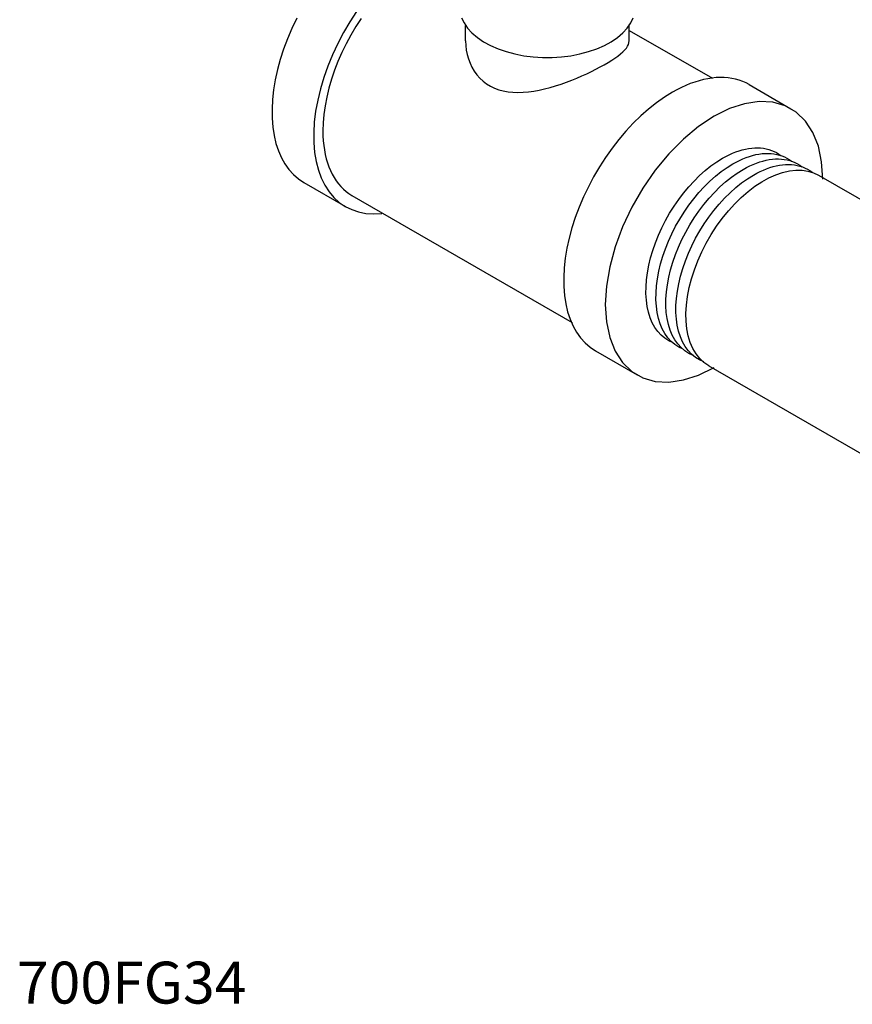
# Model space of a CAD drawing. Extents: x 31.6 to 41.9, y 33.1 to 50.4.
# Drawn here: x 31.6 to 35.5, y 33.5 to 38.2 of the extents above; entities that cross this region are included whole.
import ezdxf

# ---------------------------------------------------------------- set-up
doc = ezdxf.new("R2010")
doc.units = 0
doc.header["$LTSCALE"] = 4
doc.header["$MEASUREMENT"] = 0
doc.layers.get('0').update_dxf_attribs({"linetype": 'CONTINUOUS'})
doc.layers.add('250FG02', color=7, linetype='CONTINUOUS')
doc.styles.add('ROMAN', font='ROMANS', dxfattribs={"oblique": 15, "height": 0.5})

msp = doc.modelspace()

# ---------------------------------------------------------------- linework, layer by layer
at = {"extrusion": (0, 0.816497, 0.57735)}
for p, q in [((33.6859, 38.1128, -4.7631), (33.6859, 38.187, -4.7631)), ((34.4679, 38.1128, -4.7631), (34.4679, 38.1905, -4.7631)), ((34.4679, 38.163, -4.7631), (34.8644, 37.9341, -4.7631)), ((35.0407, 37.9038, -4.7631), (35.2394, 37.7891, -4.7631)), ((35.3718, 37.4714, -3.9202), (35.6688, 37.2999, -3.9202)), ((32.9144, 37.4364, -4.7631), (33.1131, 37.3216, -4.7631)), ((33.1441, 37.3753, -4.7631), (34.1945, 36.7689, -4.7631)), ((34.3067, 36.6325, -4.7631), (34.5054, 36.5178, -4.7631)), ((34.8468, 36.562, -3.9202), (35.7377, 36.0477, -3.4352))]:
    msp.add_line(p, q, dxfattribs=at)
for p, q in [((35.0186, 37.8129, -4.7631), (34.9463, 37.7893, -4.7631)), ((35.088, 37.8231, -4.7631), (35.0186, 37.8129, -4.7631)), ((35.153, 37.8196, -4.7631), (35.088, 37.8231, -4.7631)), ((35.2123, 37.8026, -4.7631), (35.153, 37.8196, -4.7631)), ((35.2647, 37.7724, -4.7631), (35.2123, 37.8026, -4.7631)), ((34.8724, 37.7528, -4.7631), (34.7985, 37.704, -4.7631)), ((34.9463, 37.7893, -4.7631), (34.8724, 37.7528, -4.7631)), ((35.309, 37.7296, -4.7631), (35.2647, 37.7724, -4.7631)), ((34.7985, 37.704, -4.7631), (34.7262, 37.6441, -4.7631)), ((35.3445, 37.675, -4.7631), (35.309, 37.7296, -4.7631)), ((35.3704, 37.6098, -4.7631), (35.3445, 37.675, -4.7631)), ((34.7262, 37.6441, -4.7631), (34.6568, 37.5741, -4.7631)), ((35.3861, 37.5354, -4.7631), (35.3704, 37.6098, -4.7631)), ((34.6568, 37.5741, -4.7631), (34.5918, 37.4956, -4.7631)), ((35.3914, 37.4531, -4.7631), (35.3861, 37.5354, -4.7631)), ((34.5918, 37.4956, -4.7631), (34.5325, 37.4102, -4.7631)), ((34.5325, 37.4102, -4.7631), (34.4802, 37.3195, -4.7631)), ((34.4802, 37.3195, -4.7631), (34.4358, 37.2254, -4.7631)), ((34.4358, 37.2254, -4.7631), (34.4003, 37.1299, -4.7631)), ((34.4003, 37.1299, -4.7631), (34.3744, 37.0348, -4.7631)), ((34.3744, 37.0348, -4.7631), (34.3587, 36.9422, -4.7631)), ((34.3587, 36.9422, -4.7631), (34.3534, 36.8538, -4.7631)), ((34.3534, 36.8538, -4.7631), (34.3587, 36.7716, -4.7631)), ((34.3587, 36.7716, -4.7631), (34.3744, 36.6971, -4.7631)), ((34.3744, 36.6971, -4.7631), (34.4003, 36.6319, -4.7631)), ((34.4003, 36.6319, -4.7631), (34.4358, 36.5774, -4.7631)), ((34.4358, 36.5774, -4.7631), (34.4802, 36.5345, -4.7631)), ((34.4802, 36.5345, -4.7631), (34.5325, 36.5043, -4.7631)), ((34.7985, 36.5176, -4.7631), (34.8724, 36.5542, -4.7631)), ((34.5325, 36.5043, -4.7631), (34.5918, 36.4873, -4.7631)), ((34.5918, 36.4873, -4.7631), (34.6568, 36.4838, -4.7631)), ((34.6568, 36.4838, -4.7631), (34.7262, 36.494, -4.7631)), ((34.7262, 36.494, -4.7631), (34.7985, 36.5176, -4.7631))]:
    msp.add_line(p, q)
at = {"elevation": -4.7631}
for points in [[(32.8802, 38.2206), (32.8571, 38.1721), (32.8362, 38.1231), (32.8178, 38.0738), (32.8019, 38.0245), (32.7886, 37.9755), (32.778, 37.927), (32.77, 37.8792), (32.7649, 37.8326), (32.7626, 37.7872), (32.763, 37.7433), (32.7663, 37.7013), (32.7724, 37.6612), (32.7812, 37.6234), (32.7927, 37.588), (32.8069, 37.5552), (32.8237, 37.5252), (32.8429, 37.4982), (32.8645, 37.4743), (32.8884, 37.4537), (32.9144, 37.4364)], [(33.1664, 38.2536), (33.1339, 38.2039), (33.1037, 38.1526), (33.076, 38.1), (33.0509, 38.0465), (33.0287, 37.9923), (33.0094, 37.938), (32.9932, 37.8838), (32.9803, 37.83), (32.9706, 37.7771), (32.9643, 37.7254), (32.9613, 37.6752), (32.9618, 37.6269), (32.9657, 37.5807), (32.973, 37.5371), (32.9836, 37.4961), (32.9975, 37.4583), (33.0145, 37.4237), (33.0346, 37.3926), (33.0577, 37.3652), (33.0835, 37.3417), (33.112, 37.3223), (33.1428, 37.3071), (33.1759, 37.2961), (33.211, 37.2895), (33.2479, 37.2873), (33.2863, 37.2895)], [(33.1872, 38.2203), (33.1619, 38.181), (33.138, 38.1407), (33.1159, 38.0994), (33.0955, 38.0575), (33.077, 38.0151), (33.0604, 37.9724), (33.0459, 37.9296), (33.0335, 37.887), (33.0233, 37.8447), (33.0153, 37.8029), (33.0096, 37.7619), (33.0061, 37.7219), (33.0049, 37.683)], [(33.6667, 38.2236), (33.6789, 38.1983), (33.6957, 38.1739), (33.717, 38.1507), (33.7426, 38.129), (33.772, 38.109), (33.805, 38.0909), (33.8412, 38.075), (33.8802, 38.0615), (33.9215, 38.0505), (33.9646, 38.0421), (34.009, 38.0365), (34.0542, 38.0336), (34.0997, 38.0336), (34.1449, 38.0365), (34.1893, 38.0421), (34.2324, 38.0505), (34.2736, 38.0615), (34.3126, 38.075), (34.3488, 38.0909), (34.3818, 38.109), (34.4113, 38.129), (34.4368, 38.1507), (34.4581, 38.1739), (34.4749, 38.1983), (34.4871, 38.2236)], [(33.6859, 38.1128), (33.6868, 38.0909), (33.6894, 38.0691), (33.6937, 38.0476), (33.6998, 38.0265), (33.7075, 38.0062), (33.7169, 37.9866), (33.7279, 37.9682), (33.7405, 37.9509), (33.7546, 37.935), (33.7701, 37.9206), (33.7869, 37.9079), (33.8051, 37.8968), (33.8245, 37.8874), (33.845, 37.8798), (33.8665, 37.874), (33.889, 37.8699), (33.9123, 37.8675), (33.9364, 37.8668), (33.9611, 37.8675), (33.9863, 37.8697), (34.0119, 37.8732), (34.0378, 37.878), (34.0638, 37.8838), (34.09, 37.8906), (34.1161, 37.8983), (34.1419, 37.9067), (34.1676, 37.9157), (34.1928, 37.9253), (34.2174, 37.9353), (34.2415, 37.9456), (34.2648, 37.9561), (34.2873, 37.9668), (34.3088, 37.9776), (34.3294, 37.9884), (34.3487, 37.9991), (34.3669, 38.0098), (34.3838, 38.0203), (34.3993, 38.0306), (34.4133, 38.0406), (34.4259, 38.0505), (34.4369, 38.0601), (34.4463, 38.0694), (34.454, 38.0785), (34.4601, 38.0874), (34.4644, 38.096), (34.4679, 38.1128)], [(35.0407, 37.9038), (35.0252, 37.9121), (35.0092, 37.9192), (34.9925, 37.9252), (34.9753, 37.9301), (34.9576, 37.9338), (34.9394, 37.9364), (34.9207, 37.9379), (34.9017, 37.9382), (34.8822, 37.9374), (34.8624, 37.9354), (34.8422, 37.9323), (34.8218, 37.9281), (34.8011, 37.9227), (34.7802, 37.9162), (34.7591, 37.9086), (34.7379, 37.9), (34.7166, 37.8902), (34.6952, 37.8794), (34.6737, 37.8675)], [(34.6737, 37.8675), (34.6355, 37.8438), (34.5976, 37.817), (34.56, 37.7873), (34.523, 37.7547), (34.4869, 37.7195), (34.4518, 37.6818), (34.4179, 37.6419), (34.3854, 37.6), (34.3544, 37.5563), (34.3252, 37.511), (34.2978, 37.4644), (34.2725, 37.4167), (34.2494, 37.3683), (34.2285, 37.3193), (34.2101, 37.27), (34.1942, 37.2207), (34.1809, 37.1716), (34.1702, 37.1231), (34.1623, 37.0754), (34.1572, 37.0287), (34.1549, 36.9833), (34.1553, 36.9395), (34.1586, 36.8974), (34.1647, 36.8574), (34.1735, 36.8195), (34.185, 36.7841), (34.1992, 36.7514), (34.216, 36.7214), (34.2352, 36.6944), (34.2568, 36.6705), (34.2807, 36.6498), (34.3067, 36.6325)], [(33.0049, 37.683), (33.0054, 37.6593), (33.0067, 37.6362), (33.009, 37.6137), (33.0122, 37.5919), (33.0162, 37.5707), (33.0211, 37.5503), (33.0269, 37.5307), (33.0336, 37.5119), (33.0411, 37.4939), (33.0495, 37.4768), (33.0586, 37.4606), (33.0686, 37.4454), (33.0794, 37.4311), (33.0909, 37.4179), (33.1031, 37.4056), (33.1161, 37.3945), (33.1298, 37.3844), (33.1441, 37.3753)]]:
    msp.add_lwpolyline(points, dxfattribs=at)
at = {"extrusion": (2.24523e-14, -4.05203e-14, -1), "elevation": 3.9202}
msp.add_lwpolyline([(-34.9134, 37.5525), (-34.9292, 37.5613), (-34.945, 37.5692), (-34.9608, 37.5763), (-34.9764, 37.5826), (-34.9919, 37.588), (-35.0073, 37.5926), (-35.0225, 37.5963), (-35.0375, 37.5992), (-35.0523, 37.6011), (-35.0668, 37.6022), (-35.0811, 37.6024), (-35.095, 37.6017), (-35.1085, 37.6001), (-35.1217, 37.5977), (-35.1346, 37.5944), (-35.147, 37.5902), (-35.1589, 37.5851), (-35.1704, 37.5792), (-35.1815, 37.5725), (-35.192, 37.5649)], dxfattribs=at)
at = {"extrusion": (-6.90055e-14, 1.31215e-13, -1), "elevation": 3.9202}
msp.add_lwpolyline([(-34.9624, 37.5257), (-34.9782, 37.5345), (-34.9941, 37.5425), (-35.0099, 37.5496), (-35.0256, 37.5559), (-35.0412, 37.5614), (-35.0566, 37.566), (-35.0719, 37.5697), (-35.0869, 37.5725), (-35.1017, 37.5745), (-35.1163, 37.5756), (-35.1306, 37.5758), (-35.1445, 37.5751), (-35.1582, 37.5735), (-35.1714, 37.5711), (-35.1843, 37.5677), (-35.1967, 37.5635), (-35.2087, 37.5585), (-35.2203, 37.5525), (-35.2313, 37.5458), (-35.2419, 37.5382)], dxfattribs=at)
at = {"extrusion": (-5.88784e-15, -8.92895e-15, -1), "elevation": 3.9202}
msp.add_lwpolyline([(-34.6767, 36.6706), (-34.6562, 36.6805), (-34.6371, 36.693), (-34.6196, 36.708), (-34.6038, 36.7254), (-34.5898, 36.7452), (-34.5777, 36.7672), (-34.5676, 36.7914), (-34.5594, 36.8175), (-34.5533, 36.8454), (-34.5493, 36.875), (-34.5475, 36.906), (-34.5477, 36.9384), (-34.5501, 36.9718), (-34.5545, 37.0062), (-34.5611, 37.0413), (-34.5697, 37.0769), (-34.5803, 37.1128), (-34.5928, 37.1488), (-34.6072, 37.1847), (-34.6233, 37.2203), (-34.6412, 37.2553), (-34.6606, 37.2897), (-34.6815, 37.3231), (-34.7038, 37.3553), (-34.7272, 37.3863), (-34.7518, 37.4158), (-34.7772, 37.4436), (-34.8035, 37.4696), (-34.8304, 37.4936), (-34.8578, 37.5155), (-34.8855, 37.5352), (-34.9134, 37.5525)], dxfattribs=at)
at = {"extrusion": (8.3215e-15, 1.66795e-14, -1), "elevation": 3.9202}
msp.add_lwpolyline([(-34.7249, 36.6408), (-34.7042, 36.6506), (-34.6851, 36.6632), (-34.6675, 36.6782), (-34.6517, 36.6957), (-34.6377, 36.7156), (-34.6255, 36.7377), (-34.6153, 36.7619), (-34.6072, 36.7881), (-34.6011, 36.8161), (-34.597, 36.8458), (-34.5951, 36.877), (-34.5954, 36.9094), (-34.5978, 36.943), (-34.6022, 36.9775), (-34.6088, 37.0127), (-34.6174, 37.0484), (-34.6281, 37.0845), (-34.6406, 37.1206), (-34.6551, 37.1566), (-34.6713, 37.1923), (-34.6892, 37.2275), (-34.7087, 37.262), (-34.7297, 37.2955), (-34.752, 37.3279), (-34.7755, 37.3589), (-34.8002, 37.3885), (-34.8257, 37.4164), (-34.8521, 37.4425), (-34.8791, 37.4666), (-34.9066, 37.4886), (-34.9344, 37.5084), (-34.9624, 37.5257)], dxfattribs=at)
at = {"extrusion": (-2.12748e-14, 4.0203e-14, -1), "elevation": 3.9202}
msp.add_lwpolyline([(-35.0113, 37.499), (-35.0273, 37.5078), (-35.0432, 37.5157), (-35.059, 37.5229), (-35.0748, 37.5292), (-35.0904, 37.5347), (-35.1059, 37.5393), (-35.1212, 37.543), (-35.1363, 37.5459), (-35.1512, 37.5479), (-35.1658, 37.549), (-35.1801, 37.5492), (-35.1941, 37.5485), (-35.2078, 37.5469), (-35.2211, 37.5444), (-35.234, 37.5411), (-35.2465, 37.5369), (-35.2585, 37.5318), (-35.2701, 37.5259), (-35.2812, 37.5191), (-35.2918, 37.5115)], dxfattribs=at)
at = {"extrusion": (-5.31476e-14, 1.01663e-13, -1), "elevation": 3.9202}
msp.add_lwpolyline([(-35.0603, 37.4722), (-35.0762, 37.4809), (-35.092, 37.4889), (-35.1078, 37.496), (-35.1235, 37.5024), (-35.1391, 37.5078), (-35.1545, 37.5125), (-35.1698, 37.5162), (-35.1849, 37.5191), (-35.1997, 37.5212), (-35.2143, 37.5223), (-35.2286, 37.5226), (-35.2425, 37.522), (-35.2562, 37.5205), (-35.2695, 37.5181), (-35.2824, 37.5149), (-35.2949, 37.5108), (-35.3069, 37.5058), (-35.3185, 37.5), (-35.3297, 37.4933), (-35.3403, 37.4859)], dxfattribs=at)
at = {"extrusion": (-4.86728e-15, -9.42754e-15, -1), "elevation": 3.9202}
msp.add_lwpolyline([(-34.773, 36.6109), (-34.7523, 36.6208), (-34.7331, 36.6334), (-34.7155, 36.6485), (-34.6996, 36.666), (-34.6855, 36.686), (-34.6733, 36.7082), (-34.6631, 36.7325), (-34.6549, 36.7588), (-34.6488, 36.7869), (-34.6447, 36.8166), (-34.6428, 36.8479), (-34.6431, 36.8805), (-34.6455, 36.9142), (-34.65, 36.9488), (-34.6566, 36.9841), (-34.6652, 37.02), (-34.6759, 37.0561), (-34.6885, 37.0924), (-34.703, 37.1286), (-34.7193, 37.1644), (-34.7372, 37.1997), (-34.7568, 37.2342), (-34.7778, 37.2679), (-34.8002, 37.3004), (-34.8239, 37.3316), (-34.8486, 37.3613), (-34.8742, 37.3893), (-34.9007, 37.4154), (-34.9278, 37.4396), (-34.9554, 37.4617), (-34.9833, 37.4815), (-35.0113, 37.499)], dxfattribs=at)
at = {"extrusion": (-7.30094e-15, -1.23736e-14, -1), "elevation": 3.9202}
msp.add_lwpolyline([(-34.8239, 36.5799), (-34.8029, 36.5896), (-34.7833, 36.6019), (-34.7654, 36.6168), (-34.7492, 36.6342), (-34.7348, 36.6541), (-34.7223, 36.6762), (-34.7118, 36.7005), (-34.7033, 36.7268), (-34.697, 36.7549), (-34.6927, 36.7848), (-34.6906, 36.8161), (-34.6907, 36.8489), (-34.6929, 36.8827), (-34.6973, 36.9175), (-34.7038, 36.9531), (-34.7124, 36.9892), (-34.723, 37.0256), (-34.7356, 37.0621), (-34.7501, 37.0986), (-34.7664, 37.1347), (-34.7844, 37.1703), (-34.8041, 37.2052), (-34.8252, 37.2391), (-34.8477, 37.2719), (-34.8715, 37.3033), (-34.8964, 37.3333), (-34.9222, 37.3615), (-34.9488, 37.388), (-34.9761, 37.4124), (-35.0039, 37.4346), (-35.032, 37.4546), (-35.0603, 37.4722)], dxfattribs=at)
at = {"extrusion": (9.81309e-15, 1.18298e-14, -1), "elevation": 3.9202}
msp.add_lwpolyline([(-34.8468, 36.562), (-34.8243, 36.5775), (-34.8041, 36.5964), (-34.7864, 36.6187), (-34.7713, 36.6443), (-34.7589, 36.6728), (-34.7493, 36.7041), (-34.7426, 36.738), (-34.7389, 36.774), (-34.7382, 36.812), (-34.7404, 36.8517), (-34.7456, 36.8927), (-34.7537, 36.9347), (-34.7647, 36.9774), (-34.7785, 37.0203), (-34.795, 37.0633), (-34.8139, 37.1059), (-34.8353, 37.1477), (-34.8588, 37.1885), (-34.8844, 37.2279), (-34.9118, 37.2656), (-34.9408, 37.3013), (-34.9711, 37.3348), (-35.0025, 37.3656), (-35.0348, 37.3937), (-35.0677, 37.4187), (-35.101, 37.4404), (-35.1343, 37.4588), (-35.1674, 37.4736), (-35.2, 37.4847), (-35.2319, 37.4921), (-35.2628, 37.4956), (-35.2925, 37.4953), (-35.3207, 37.4911), (-35.3472, 37.4831), (-35.3718, 37.4714)], dxfattribs=at)

# ---------------------------------------------------------------- texts
at = {"layer": '250FG02', "style": 'ROMAN', "oblique": 15}
msp.add_text('700FG34', height=0.2, dxfattribs=at).set_placement((31.5445, 33.5168))

doc.saveas('drawing.dxf')
